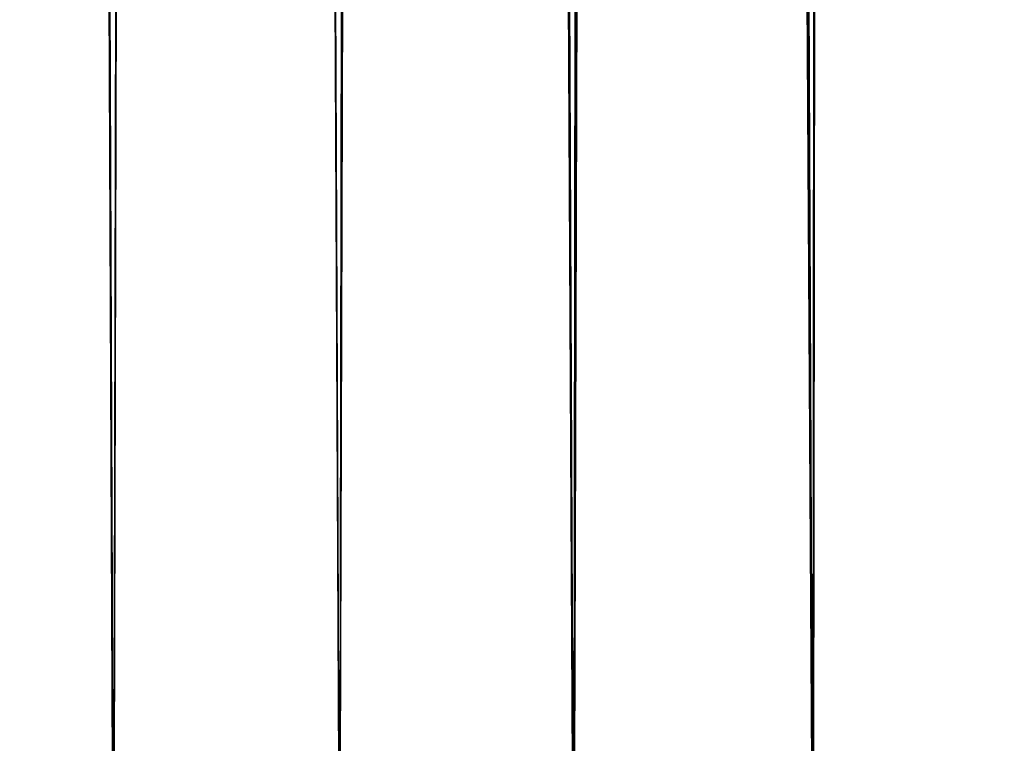
# Model space of a CAD drawing. Extents: x -135 to 35, y -70 to 35.
# Drawn here: x -2 to 0, y -69 to -68 of the extents above; entities that cross this region are included whole.
import ezdxf

# ---------------------------------------------------------------- set-up
doc = ezdxf.new("R2010")
doc.units = 0
doc.header["$MEASUREMENT"] = 0

msp = doc.modelspace()

# ---------------------------------------------------------------- linework, layer by layer
for points in [[(-1.634602, -20.028685, 60.244846), (-1.75, -69.267845, 60.181087), (-1.423578, -69.267845, 60.347408)], [(-1.612408, -20.030483, 54.043533), (-1.423578, -69.267845, 53.952591), (-1.75, -69.267845, 54.118912)], [(-1.29695, -20.053379, 60.400833), (-1.634602, -20.028685, 60.244846), (-1.423578, -69.267845, 60.347408)], [(-1.612408, -20.030483, 54.043533), (-1.307315, -20.052708, 53.90332), (-1.423578, -69.267845, 53.952591)], [(-1.307315, -20.052708, 53.90332), (-1.08156, -69.267845, 53.821301), (-1.423578, -69.267845, 53.952591)], [(-1.29695, -20.053379, 60.400833), (-1.423578, -69.267845, 60.347408), (-1.08156, -69.267845, 60.478699)], [(-1.307315, -20.052708, 53.90332), (-0.990604, -20.070845, 53.79311), (-1.08156, -69.267845, 53.821301)], [(-0.944456, -20.073071, 60.520164), (-1.29695, -20.053379, 60.400833), (-1.08156, -69.267845, 60.478699)], [(-0.990604, -20.070845, 53.79311), (-0.727691, -69.267845, 53.726482), (-1.08156, -69.267845, 53.821301)], [(-0.944456, -20.073071, 60.520164), (-1.08156, -69.267845, 60.478699), (-0.727691, -69.267845, 60.573517)], [(-0.990604, -20.070845, 53.79311), (-0.665303, -20.084259, 53.713814), (-0.727691, -69.267845, 53.726482)], [(-0.58174, -20.086853, 60.601315), (-0.944456, -20.073071, 60.520164), (-0.727691, -69.267845, 60.573517)], [(-0.665303, -20.084259, 53.713814), (-0.36585, -69.267845, 53.669174), (-0.727691, -69.267845, 53.726482)], [(-0.58174, -20.086853, 60.601315), (-0.727691, -69.267845, 60.573517), (-0.36585, -69.267845, 60.630825)], [(-0.665303, -20.084259, 53.713814), (-0.334048, -20.092499, 53.665977), (-0.36585, -69.267845, 53.669174)], [(-0.291805, -20.093157, 60.637814), (-0.58174, -20.086853, 60.601315), (-0.36585, -69.267845, 60.630825)], [(-0.334048, -20.092499, 53.665977), (0, -69.267845, 53.650002), (-0.36585, -69.267845, 53.669174)], [(-0.291805, -20.093157, 60.637814), (-0.36585, -69.267845, 60.630825), (0, -69.267845, 60.650002)], [(-0.334048, -20.092499, 53.665977), (0, -20.095276, 53.650002), (0, -69.267845, 53.650002)], [(0, -20.095276, 60.650002), (-0.291805, -20.093157, 60.637814), (0, -69.267845, 60.650002)]]:
    msp.add_3dface(points)

doc.saveas('drawing.dxf')
